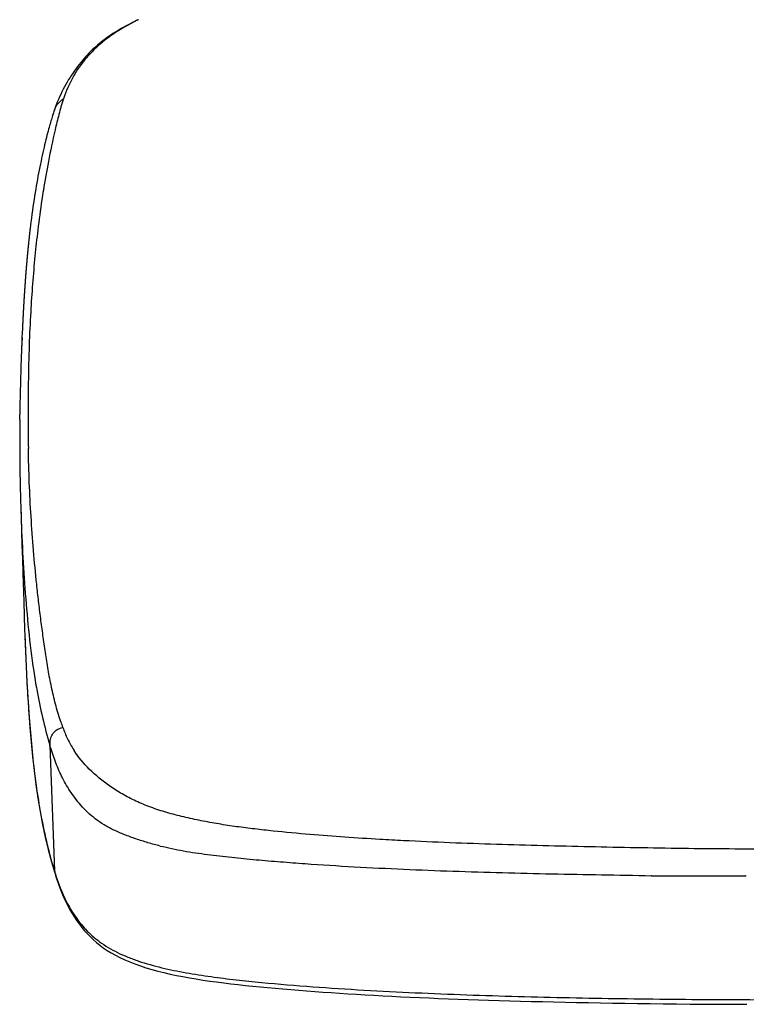
# Model space of a CAD drawing. Units: millimetres. Extents: x 138 to 1491, y -403 to 1285.
# Drawn here: x 513 to 576, y -308 to -224 of the extents above; entities that cross this region are included whole.
import ezdxf

# ---------------------------------------------------------------- set-up
doc = ezdxf.new("R2010")
doc.units = ezdxf.units.MM
doc.header["$LTSCALE"] = 65.395
doc.layers.get('0').update_dxf_attribs({"linetype": 'CONTINUOUS'})

msp = doc.modelspace()

# ---------------------------------------------------------------- linework, layer by layer
at = {"color": 7, "linetype": 'Continuous'}
for p, q in [((523.695, -223.85), (523.688, -223.853)), ((516.394, -231.852), (516.361, -231.951)), ((516.427, -231.752), (516.394, -231.852)), ((516.46, -231.652), (516.427, -231.752)), ((516.472, -231.617), (516.46, -231.652)), ((516.137, -232.679), (516.098, -232.815)), ((516.178, -232.543), (516.137, -232.679)), ((516.213, -232.426), (516.178, -232.543)), ((516.249, -232.308), (516.213, -232.426)), ((516.286, -232.189), (516.249, -232.308)), ((516.323, -232.07), (516.286, -232.189)), ((516.361, -231.951), (516.323, -232.07)), ((515.93, -233.425), (515.885, -233.593)), ((515.975, -233.255), (515.93, -233.425)), ((516.017, -233.103), (515.975, -233.255)), ((516.06, -232.95), (516.017, -233.103)), ((516.098, -232.815), (516.06, -232.95)), ((515.683, -234.394), (515.632, -234.607)), ((515.736, -234.179), (515.683, -234.394)), ((515.786, -233.979), (515.736, -234.179)), ((515.837, -233.778), (515.786, -233.979)), ((515.885, -233.593), (515.837, -233.778)), ((515.531, -235.045), (515.48, -235.27)), ((515.583, -234.819), (515.531, -235.045)), ((515.632, -234.607), (515.583, -234.819)), ((515.323, -235.997), (515.272, -236.246)), ((515.376, -235.746), (515.323, -235.997)), ((515.427, -235.509), (515.376, -235.746)), ((515.48, -235.27), (515.427, -235.509)), ((515.168, -236.769), (515.115, -237.042)), ((515.219, -236.509), (515.168, -236.769)), ((515.272, -236.246), (515.219, -236.509)), ((515.015, -237.58), (514.966, -237.86)), ((515.064, -237.312), (515.015, -237.58)), ((515.115, -237.042), (515.064, -237.312)), ((514.869, -238.425), (514.822, -238.71)), ((514.917, -238.137), (514.869, -238.425)), ((514.966, -237.86), (514.917, -238.137)), ((514.727, -239.312), (514.681, -239.614)), ((514.774, -239.006), (514.727, -239.312)), ((514.822, -238.71), (514.774, -239.006)), ((514.59, -240.245), (514.545, -240.572)), ((514.635, -239.925), (514.59, -240.245)), ((514.681, -239.614), (514.635, -239.925)), ((514.501, -240.907), (514.457, -241.247)), ((514.545, -240.572), (514.501, -240.907)), ((514.365, -242.002), (514.355, -242.088)), ((514.375, -241.916), (514.365, -242.002)), ((514.386, -241.829), (514.375, -241.916)), ((514.399, -241.717), (514.386, -241.829)), ((514.413, -241.604), (514.399, -241.717)), ((514.431, -241.452), (514.413, -241.604)), ((514.457, -241.247), (514.431, -241.452)), ((514.271, -242.848), (514.266, -242.894)), ((514.276, -242.802), (514.271, -242.848)), ((514.281, -242.755), (514.276, -242.802)), ((514.287, -242.697), (514.281, -242.755)), ((514.292, -242.65), (514.287, -242.697)), ((514.299, -242.591), (514.292, -242.65)), ((514.304, -242.544), (514.299, -242.591)), ((514.311, -242.484), (514.304, -242.544)), ((514.317, -242.425), (514.311, -242.484)), ((514.324, -242.365), (514.317, -242.425)), ((514.331, -242.305), (514.324, -242.365)), ((514.339, -242.233), (514.331, -242.305)), ((514.347, -242.161), (514.339, -242.233)), ((514.355, -242.088), (514.347, -242.161)), ((514.185, -243.694), (514.182, -243.727)), ((514.188, -243.661), (514.185, -243.694)), ((514.191, -243.628), (514.188, -243.661)), ((514.195, -243.595), (514.191, -243.628)), ((514.198, -243.562), (514.195, -243.595)), ((514.201, -243.529), (514.198, -243.562)), ((514.205, -243.495), (514.201, -243.529)), ((514.209, -243.451), (514.205, -243.495)), ((514.212, -243.417), (514.209, -243.451)), ((514.216, -243.383), (514.212, -243.417)), ((514.219, -243.35), (514.216, -243.383)), ((514.224, -243.305), (514.219, -243.35)), ((514.227, -243.271), (514.224, -243.305)), ((514.232, -243.226), (514.227, -243.271)), ((514.235, -243.192), (514.232, -243.226)), ((514.24, -243.146), (514.235, -243.192)), ((514.243, -243.112), (514.24, -243.146)), ((514.248, -243.067), (514.243, -243.112)), ((514.253, -243.021), (514.248, -243.067)), ((514.256, -242.986), (514.253, -243.021)), ((514.261, -242.94), (514.256, -242.986)), ((514.266, -242.894), (514.261, -242.94)), ((514.107, -244.539), (514.105, -244.56)), ((514.109, -244.508), (514.107, -244.539)), ((514.111, -244.488), (514.109, -244.508)), ((514.113, -244.467), (514.111, -244.488)), ((514.116, -244.435), (514.113, -244.467)), ((514.118, -244.414), (514.116, -244.435)), ((514.121, -244.383), (514.118, -244.414)), ((514.122, -244.362), (514.121, -244.383)), ((514.125, -244.33), (514.122, -244.362)), ((514.127, -244.309), (514.125, -244.33)), ((514.13, -244.278), (514.127, -244.309)), ((514.132, -244.256), (514.13, -244.278)), ((514.135, -244.224), (514.132, -244.256)), ((514.137, -244.203), (514.135, -244.224)), ((514.14, -244.171), (514.137, -244.203)), ((514.142, -244.15), (514.14, -244.171)), ((514.145, -244.118), (514.142, -244.15)), ((514.148, -244.086), (514.145, -244.118)), ((514.15, -244.064), (514.148, -244.086)), ((514.153, -244.032), (514.15, -244.064)), ((514.156, -244), (514.153, -244.032)), ((514.158, -243.978), (514.156, -244)), ((514.161, -243.946), (514.158, -243.978)), ((514.164, -243.913), (514.161, -243.946)), ((514.167, -243.88), (514.164, -243.913)), ((514.17, -243.848), (514.167, -243.88)), ((514.172, -243.826), (514.17, -243.848)), ((514.175, -243.793), (514.172, -243.826)), ((514.179, -243.76), (514.175, -243.793)), ((514.182, -243.727), (514.179, -243.76)), ((514.035, -245.389), (514.033, -245.408)), ((514.036, -245.369), (514.035, -245.389)), ((514.038, -245.35), (514.036, -245.369)), ((514.039, -245.331), (514.038, -245.35)), ((514.041, -245.312), (514.039, -245.331)), ((514.043, -245.292), (514.041, -245.312)), ((514.044, -245.273), (514.043, -245.292)), ((514.046, -245.253), (514.044, -245.273)), ((514.047, -245.234), (514.046, -245.253)), ((514.049, -245.215), (514.047, -245.234)), ((514.051, -245.195), (514.049, -245.215)), ((514.052, -245.175), (514.051, -245.195)), ((514.054, -245.156), (514.052, -245.175)), ((514.055, -245.136), (514.054, -245.156)), ((514.057, -245.116), (514.055, -245.136)), ((514.059, -245.097), (514.057, -245.116)), ((514.06, -245.077), (514.059, -245.097)), ((514.062, -245.057), (514.06, -245.077)), ((514.064, -245.037), (514.062, -245.057)), ((514.066, -245.007), (514.064, -245.037)), ((514.068, -244.987), (514.066, -245.007)), ((514.07, -244.967), (514.068, -244.987)), ((514.071, -244.947), (514.07, -244.967)), ((514.073, -244.927), (514.071, -244.947)), ((514.075, -244.907), (514.073, -244.927)), ((514.076, -244.887), (514.075, -244.907)), ((514.079, -244.857), (514.076, -244.887)), ((514.081, -244.837), (514.079, -244.857)), ((514.082, -244.816), (514.081, -244.837)), ((514.084, -244.796), (514.082, -244.816)), ((514.086, -244.776), (514.084, -244.796)), ((514.089, -244.745), (514.086, -244.776)), ((514.09, -244.725), (514.089, -244.745)), ((514.092, -244.704), (514.09, -244.725)), ((514.094, -244.684), (514.092, -244.704)), ((514.097, -244.653), (514.094, -244.684)), ((514.098, -244.633), (514.097, -244.653)), ((514.1, -244.612), (514.098, -244.633)), ((514.103, -244.581), (514.1, -244.612)), ((514.105, -244.56), (514.103, -244.581)), ((513.969, -246.238), (513.968, -246.256)), ((513.973, -246.195), (513.971, -246.212)), ((513.976, -246.151), (513.975, -246.168)), ((513.979, -246.107), (513.978, -246.124)), ((513.98, -246.089), (513.979, -246.107)), ((513.984, -246.045), (513.982, -246.062)), ((513.985, -246.027), (513.984, -246.045)), ((513.989, -245.982), (513.987, -246)), ((513.99, -245.964), (513.989, -245.982)), ((513.993, -245.919), (513.992, -245.937)), ((513.995, -245.901), (513.993, -245.919)), ((513.998, -245.856), (513.997, -245.874)), ((514, -245.837), (513.998, -245.856)), ((514.001, -245.819), (514, -245.837)), ((514.004, -245.773), (514.003, -245.792)), ((514.006, -245.755), (514.004, -245.773)), ((514.007, -245.736), (514.006, -245.755)), ((514.011, -245.69), (514.009, -245.709)), ((514.012, -245.672), (514.011, -245.69)), ((514.014, -245.653), (514.012, -245.672)), ((514.015, -245.634), (514.014, -245.653)), ((514.019, -245.588), (514.017, -245.606)), ((514.02, -245.569), (514.019, -245.588)), ((514.022, -245.55), (514.02, -245.569)), ((514.023, -245.531), (514.022, -245.55)), ((514.025, -245.512), (514.023, -245.531)), ((514.026, -245.493), (514.025, -245.512)), ((514.028, -245.474), (514.026, -245.493)), ((514.032, -245.427), (514.03, -245.446)), ((514.033, -245.408), (514.032, -245.427)), ((513.923, -246.901), (513.921, -246.917)), ((513.93, -246.787), (513.929, -246.804)), ((513.937, -246.697), (513.936, -246.713)), ((513.941, -246.63), (513.94, -246.647)), ((513.946, -246.563), (513.945, -246.58)), ((513.949, -246.521), (513.948, -246.538)), ((513.954, -246.453), (513.953, -246.47)), ((513.957, -246.411), (513.956, -246.428)), ((513.96, -246.368), (513.959, -246.385)), ((513.963, -246.325), (513.962, -246.342)), ((513.966, -246.282), (513.965, -246.299)), ((513.724, -250.426), (513.71, -250.733)), ((513.691, -251.197), (513.654, -252.049)), ((513.71, -250.733), (513.689, -251.202)), ((513.655, -252.041), (513.655, -252.049)), ((513.499, -258.209), (513.503, -257.773)), ((513.492, -259.958), (513.493, -260.29)), ((513.493, -260.29), (513.493, -260.374)), ((513.915, -276.251), (513.919, -276.352)), ((517.018, -284.185), (516.994, -284.118)), ((516.096, -286.222), (516.088, -286.196)), ((516.088, -286.196), (516.472, -297.009)), ((516.222, -296.226), (516.501, -297.183)), ((516.501, -297.183), (516.501, -297.182)), ((516.524, -297.175), (516.531, -297.198))]:
    msp.add_line(p, q, dxfattribs=at)
for points in [[(523.657, -223.868), (523.478, -223.955), (523.297, -224.043), (523.115, -224.134), (522.933, -224.227), (522.751, -224.322), (522.57, -224.418), (522.39, -224.517), (522.211, -224.618), (522.033, -224.721), (521.857, -224.826), (521.683, -224.934), (521.509, -225.045), (521.338, -225.158), (521.168, -225.274), (520.999, -225.393), (520.832, -225.515), (520.667, -225.64), (520.505, -225.768), (520.344, -225.899), (520.186, -226.033), (520.031, -226.169), (519.879, -226.308), (519.729, -226.449), (519.581, -226.594), (519.437, -226.741), (519.294, -226.891), (519.153, -227.044), (519.014, -227.201), (518.876, -227.362), (518.739, -227.527), (518.603, -227.697), (518.469, -227.871), (518.335, -228.05), (518.203, -228.233), (518.073, -228.42), (517.944, -228.611), (517.818, -228.806), (517.694, -229.004), (517.572, -229.207), (517.454, -229.413), (517.339, -229.622), (517.227, -229.834), (517.119, -230.048), (517.015, -230.266), (516.915, -230.486), (516.818, -230.708), (516.725, -230.934), (516.635, -231.165), (516.549, -231.398), (516.472, -231.617)], [(513.971, -246.212), (513.971, -246.221), (513.969, -246.238)], [(513.975, -246.168), (513.974, -246.177), (513.973, -246.195)], [(513.978, -246.124), (513.977, -246.133), (513.976, -246.151)], [(513.982, -246.062), (513.982, -246.071), (513.98, -246.089)], [(513.987, -246), (513.987, -246.009), (513.985, -246.027)], [(513.992, -245.937), (513.991, -245.946), (513.99, -245.964)], [(513.997, -245.874), (513.996, -245.883), (513.995, -245.901)], [(514.003, -245.792), (514.002, -245.801), (514.001, -245.819)], [(514.009, -245.709), (514.009, -245.718), (514.007, -245.736)], [(514.017, -245.606), (514.017, -245.616), (514.015, -245.634)], [(514.03, -245.446), (514.029, -245.455), (514.028, -245.474)], [(513.91, -247.085), (513.91, -247.093), (513.909, -247.109)], [(513.912, -247.062), (513.911, -247.07), (513.91, -247.085)], [(513.913, -247.038), (513.913, -247.046), (513.912, -247.062)], [(513.915, -247.014), (513.914, -247.022), (513.913, -247.038)], [(513.917, -246.99), (513.916, -246.998), (513.915, -247.014)], [(513.918, -246.966), (513.918, -246.974), (513.917, -246.99)], [(513.92, -246.942), (513.919, -246.95), (513.918, -246.966)], [(513.921, -246.917), (513.921, -246.925), (513.92, -246.942)], [(513.924, -246.877), (513.924, -246.885), (513.923, -246.901)], [(513.926, -246.853), (513.925, -246.861), (513.924, -246.877)], [(513.928, -246.828), (513.927, -246.836), (513.926, -246.853)], [(513.929, -246.804), (513.929, -246.812), (513.928, -246.828)], [(513.932, -246.763), (513.932, -246.771), (513.93, -246.787)], [(513.934, -246.738), (513.933, -246.746), (513.932, -246.763)], [(513.936, -246.713), (513.935, -246.721), (513.934, -246.738)], [(513.938, -246.672), (513.938, -246.68), (513.937, -246.697)], [(513.94, -246.647), (513.94, -246.655), (513.938, -246.672)], [(513.943, -246.605), (513.942, -246.614), (513.941, -246.63)], [(513.945, -246.58), (513.944, -246.588), (513.943, -246.605)], [(513.948, -246.538), (513.947, -246.546), (513.946, -246.563)], [(513.951, -246.496), (513.95, -246.504), (513.949, -246.521)], [(513.953, -246.47), (513.952, -246.479), (513.951, -246.496)], [(513.956, -246.428), (513.955, -246.436), (513.954, -246.453)], [(513.959, -246.385), (513.958, -246.394), (513.957, -246.411)], [(513.962, -246.342), (513.961, -246.351), (513.96, -246.368)], [(513.965, -246.299), (513.964, -246.308), (513.963, -246.325)], [(513.968, -246.256), (513.968, -246.264), (513.966, -246.282)], [(513.856, -247.937), (513.856, -247.944), (513.855, -247.951), (513.854, -247.966)], [(513.857, -247.915), (513.857, -247.922), (513.856, -247.937)], [(513.859, -247.886), (513.859, -247.893), (513.858, -247.9), (513.857, -247.915)], [(513.86, -247.863), (513.86, -247.871), (513.859, -247.886)], [(513.862, -247.834), (513.862, -247.841), (513.861, -247.849), (513.86, -247.863)], [(513.864, -247.812), (513.863, -247.819), (513.862, -247.834)], [(513.865, -247.782), (513.865, -247.79), (513.864, -247.797), (513.864, -247.812)], [(513.867, -247.76), (513.866, -247.767), (513.865, -247.782)], [(513.868, -247.738), (513.868, -247.745), (513.867, -247.76)], [(513.87, -247.708), (513.87, -247.715), (513.869, -247.723), (513.868, -247.738)], [(513.871, -247.686), (513.871, -247.693), (513.87, -247.708)], [(513.873, -247.663), (513.872, -247.671), (513.871, -247.686)], [(513.875, -247.633), (513.874, -247.641), (513.874, -247.648), (513.873, -247.663)], [(513.876, -247.611), (513.876, -247.618), (513.875, -247.633)], [(513.878, -247.588), (513.877, -247.595), (513.876, -247.611)], [(513.879, -247.558), (513.879, -247.565), (513.878, -247.573), (513.878, -247.588)], [(513.881, -247.535), (513.88, -247.543), (513.879, -247.558)], [(513.882, -247.512), (513.882, -247.52), (513.881, -247.535)], [(513.884, -247.489), (513.883, -247.497), (513.882, -247.512)], [(513.885, -247.467), (513.885, -247.474), (513.884, -247.489)], [(513.887, -247.436), (513.887, -247.444), (513.886, -247.451), (513.885, -247.467)], [(513.889, -247.413), (513.888, -247.421), (513.887, -247.436)], [(513.89, -247.39), (513.89, -247.398), (513.889, -247.413)], [(513.892, -247.367), (513.891, -247.375), (513.89, -247.39)], [(513.893, -247.344), (513.893, -247.351), (513.892, -247.367)], [(513.895, -247.321), (513.894, -247.328), (513.893, -247.344)], [(513.896, -247.297), (513.896, -247.305), (513.895, -247.321)], [(513.898, -247.274), (513.897, -247.282), (513.896, -247.297)], [(513.899, -247.251), (513.899, -247.258), (513.898, -247.274)], [(513.901, -247.227), (513.9, -247.235), (513.899, -247.251)], [(513.902, -247.204), (513.902, -247.212), (513.901, -247.227)], [(513.904, -247.18), (513.903, -247.188), (513.902, -247.204)], [(513.905, -247.157), (513.905, -247.164), (513.904, -247.18)], [(513.907, -247.133), (513.906, -247.141), (513.905, -247.157)], [(513.909, -247.109), (513.908, -247.117), (513.907, -247.133)], [(513.808, -248.772), (513.807, -248.778), (513.807, -248.785), (513.806, -248.798)], [(513.809, -248.745), (513.809, -248.752), (513.808, -248.759), (513.808, -248.772)], [(513.811, -248.713), (513.811, -248.719), (513.81, -248.726), (513.81, -248.732), (513.809, -248.745)], [(513.812, -248.686), (513.812, -248.693), (513.812, -248.699), (513.811, -248.713)], [(513.814, -248.66), (513.813, -248.666), (513.813, -248.673), (513.812, -248.686)], [(513.815, -248.633), (513.815, -248.64), (513.815, -248.646), (513.814, -248.66)], [(513.817, -248.606), (513.816, -248.613), (513.816, -248.62), (513.815, -248.633)], [(513.819, -248.572), (513.818, -248.579), (513.818, -248.586), (513.818, -248.593), (513.817, -248.606)], [(513.82, -248.545), (513.82, -248.552), (513.82, -248.559), (513.819, -248.572)], [(513.822, -248.518), (513.821, -248.525), (513.821, -248.532), (513.82, -248.545)], [(513.823, -248.491), (513.823, -248.498), (513.823, -248.504), (513.822, -248.518)], [(513.825, -248.463), (513.825, -248.47), (513.824, -248.477), (513.823, -248.491)], [(513.827, -248.436), (513.826, -248.443), (513.826, -248.449), (513.825, -248.463)], [(513.828, -248.408), (513.828, -248.415), (513.827, -248.422), (513.827, -248.436)], [(513.829, -248.387), (513.829, -248.394), (513.828, -248.408)], [(513.831, -248.359), (513.831, -248.366), (513.83, -248.373), (513.829, -248.387)], [(513.833, -248.331), (513.832, -248.338), (513.832, -248.345), (513.831, -248.359)], [(513.834, -248.303), (513.834, -248.31), (513.833, -248.317), (513.833, -248.331)], [(513.836, -248.275), (513.835, -248.282), (513.835, -248.289), (513.834, -248.303)], [(513.837, -248.247), (513.837, -248.254), (513.837, -248.261), (513.836, -248.275)], [(513.839, -248.225), (513.838, -248.232), (513.837, -248.247)], [(513.84, -248.197), (513.84, -248.204), (513.84, -248.211), (513.839, -248.225)], [(513.842, -248.168), (513.842, -248.175), (513.841, -248.183), (513.84, -248.197)], [(513.843, -248.147), (513.843, -248.154), (513.842, -248.168)], [(513.845, -248.118), (513.845, -248.125), (513.844, -248.132), (513.843, -248.147)], [(513.847, -248.089), (513.846, -248.097), (513.846, -248.104), (513.845, -248.118)], [(513.848, -248.068), (513.848, -248.075), (513.847, -248.089)], [(513.85, -248.039), (513.849, -248.046), (513.849, -248.053), (513.848, -248.068)], [(513.851, -248.017), (513.851, -248.024), (513.85, -248.039)], [(513.853, -247.988), (513.852, -247.995), (513.852, -248.002), (513.851, -248.017)], [(513.854, -247.966), (513.854, -247.973), (513.853, -247.988)], [(513.763, -249.622), (513.763, -249.627), (513.762, -249.633), (513.762, -249.638), (513.761, -249.65)], [(513.765, -249.588), (513.764, -249.593), (513.764, -249.599), (513.764, -249.605), (513.763, -249.61), (513.763, -249.622)], [(513.766, -249.554), (513.766, -249.559), (513.766, -249.565), (513.765, -249.571), (513.765, -249.576), (513.765, -249.588)], [(513.768, -249.525), (513.767, -249.531), (513.767, -249.537), (513.767, -249.542), (513.766, -249.554)], [(513.769, -249.491), (513.769, -249.497), (513.769, -249.502), (513.769, -249.508), (513.768, -249.514), (513.768, -249.525)], [(513.771, -249.462), (513.771, -249.468), (513.77, -249.474), (513.77, -249.48), (513.769, -249.491)], [(513.773, -249.428), (513.772, -249.434), (513.772, -249.439), (513.772, -249.445), (513.771, -249.451), (513.771, -249.462)], [(513.774, -249.399), (513.774, -249.405), (513.774, -249.411), (513.773, -249.416), (513.773, -249.428)], [(513.776, -249.364), (513.776, -249.37), (513.775, -249.376), (513.775, -249.382), (513.775, -249.388), (513.774, -249.399)], [(513.777, -249.335), (513.777, -249.341), (513.777, -249.347), (513.777, -249.353), (513.776, -249.364)], [(513.779, -249.306), (513.779, -249.312), (513.778, -249.318), (513.778, -249.324), (513.777, -249.335)], [(513.781, -249.271), (513.78, -249.277), (513.78, -249.283), (513.78, -249.289), (513.78, -249.294), (513.779, -249.306)], [(513.782, -249.242), (513.782, -249.247), (513.782, -249.253), (513.781, -249.259), (513.781, -249.271)], [(513.784, -249.212), (513.784, -249.218), (513.783, -249.224), (513.783, -249.23), (513.782, -249.242)], [(513.785, -249.182), (513.785, -249.188), (513.785, -249.194), (513.785, -249.2), (513.784, -249.212)], [(513.787, -249.152), (513.787, -249.158), (513.786, -249.164), (513.786, -249.17), (513.785, -249.182)], [(513.789, -249.122), (513.788, -249.128), (513.788, -249.134), (513.788, -249.14), (513.787, -249.152)], [(513.79, -249.092), (513.79, -249.098), (513.79, -249.104), (513.789, -249.11), (513.789, -249.122)], [(513.792, -249.062), (513.792, -249.068), (513.791, -249.074), (513.791, -249.08), (513.79, -249.092)], [(513.794, -249.031), (513.793, -249.037), (513.793, -249.043), (513.793, -249.049), (513.792, -249.062)], [(513.795, -249.006), (513.795, -249.013), (513.794, -249.019), (513.794, -249.031)], [(513.797, -248.975), (513.796, -248.982), (513.796, -248.988), (513.796, -248.994), (513.795, -249.006)], [(513.798, -248.944), (513.798, -248.95), (513.798, -248.957), (513.797, -248.963), (513.797, -248.975)], [(513.8, -248.919), (513.799, -248.925), (513.799, -248.932), (513.798, -248.944)], [(513.801, -248.887), (513.801, -248.894), (513.801, -248.9), (513.8, -248.906), (513.8, -248.919)], [(513.803, -248.856), (513.803, -248.862), (513.802, -248.868), (513.802, -248.875), (513.801, -248.887)], [(513.804, -248.83), (513.804, -248.836), (513.804, -248.843), (513.803, -248.856)], [(513.806, -248.798), (513.806, -248.804), (513.805, -248.811), (513.805, -248.817), (513.804, -248.83)], [(513.748, -249.915), (513.748, -249.921), (513.748, -249.926), (513.747, -249.932), (513.747, -249.937), (513.747, -249.943), (513.724, -250.426)], [(513.75, -249.883), (513.75, -249.888), (513.749, -249.894), (513.749, -249.899), (513.749, -249.904), (513.748, -249.915)], [(513.751, -249.85), (513.751, -249.855), (513.751, -249.861), (513.751, -249.866), (513.75, -249.872), (513.75, -249.883)], [(513.753, -249.817), (513.753, -249.822), (513.753, -249.828), (513.752, -249.833), (513.752, -249.839), (513.751, -249.85)], [(513.755, -249.783), (513.754, -249.789), (513.754, -249.795), (513.754, -249.8), (513.754, -249.806), (513.753, -249.817)], [(513.756, -249.75), (513.756, -249.756), (513.756, -249.761), (513.756, -249.767), (513.755, -249.772), (513.755, -249.783)], [(513.758, -249.717), (513.758, -249.722), (513.758, -249.728), (513.757, -249.734), (513.757, -249.739), (513.756, -249.75)], [(513.76, -249.683), (513.759, -249.689), (513.759, -249.695), (513.759, -249.7), (513.759, -249.706), (513.758, -249.717)], [(513.761, -249.65), (513.761, -249.655), (513.761, -249.661), (513.761, -249.667), (513.76, -249.672), (513.76, -249.683)], [(513.686, -251.285), (513.686, -251.29), (513.686, -251.294), (513.685, -251.299), (513.685, -251.304), (513.685, -251.309), (513.685, -251.314), (513.685, -251.318), (513.684, -251.328)], [(513.688, -251.246), (513.687, -251.251), (513.687, -251.256), (513.687, -251.26), (513.687, -251.265), (513.687, -251.27), (513.686, -251.275), (513.686, -251.285)], [(513.689, -251.202), (513.689, -251.207), (513.689, -251.212), (513.689, -251.217), (513.689, -251.221), (513.688, -251.226), (513.688, -251.231), (513.688, -251.236), (513.688, -251.246)], [(513.656, -252.004), (513.656, -252.008), (513.656, -252.012), (513.656, -252.015), (513.655, -252.041)], [(513.659, -251.931), (513.659, -251.934), (513.659, -251.938), (513.659, -251.942), (513.659, -251.945), (513.659, -251.949), (513.658, -251.953), (513.658, -251.957), (513.658, -251.96), (513.658, -251.964), (513.658, -251.968), (513.658, -251.971), (513.658, -251.975), (513.657, -251.979), (513.657, -251.982), (513.657, -251.986), (513.657, -251.99), (513.657, -251.993), (513.657, -251.997), (513.656, -252.004)], [(513.662, -251.874), (513.661, -251.878), (513.661, -251.882), (513.661, -251.886), (513.661, -251.889), (513.661, -251.893), (513.661, -251.897), (513.661, -251.901), (513.66, -251.904), (513.66, -251.908), (513.66, -251.912), (513.66, -251.916), (513.66, -251.919), (513.66, -251.923), (513.659, -251.931)], [(513.664, -251.821), (513.664, -251.825), (513.663, -251.828), (513.663, -251.832), (513.663, -251.836), (513.663, -251.84), (513.663, -251.844), (513.663, -251.848), (513.663, -251.852), (513.662, -251.855), (513.662, -251.859), (513.662, -251.863), (513.662, -251.867), (513.662, -251.874)], [(513.666, -251.773), (513.666, -251.777), (513.665, -251.781), (513.665, -251.785), (513.665, -251.789), (513.665, -251.793), (513.665, -251.797), (513.665, -251.801), (513.664, -251.805), (513.664, -251.809), (513.664, -251.813), (513.664, -251.821)], [(513.668, -251.724), (513.668, -251.729), (513.667, -251.733), (513.667, -251.737), (513.667, -251.741), (513.667, -251.745), (513.667, -251.749), (513.667, -251.753), (513.666, -251.757), (513.666, -251.761), (513.666, -251.765), (513.666, -251.773)], [(513.67, -251.678), (513.669, -251.683), (513.669, -251.687), (513.669, -251.691), (513.669, -251.695), (513.669, -251.699), (513.669, -251.704), (513.668, -251.708), (513.668, -251.712), (513.668, -251.716), (513.668, -251.724)], [(513.671, -251.631), (513.671, -251.635), (513.671, -251.64), (513.671, -251.644), (513.671, -251.648), (513.671, -251.653), (513.67, -251.657), (513.67, -251.661), (513.67, -251.666), (513.67, -251.67), (513.67, -251.678)], [(513.673, -251.587), (513.673, -251.592), (513.673, -251.596), (513.673, -251.601), (513.673, -251.605), (513.672, -251.609), (513.672, -251.614), (513.672, -251.618), (513.672, -251.622), (513.671, -251.631)], [(513.675, -251.543), (513.675, -251.547), (513.675, -251.552), (513.675, -251.556), (513.674, -251.561), (513.674, -251.565), (513.674, -251.569), (513.674, -251.574), (513.674, -251.578), (513.673, -251.587)], [(513.677, -251.497), (513.677, -251.502), (513.677, -251.506), (513.676, -251.511), (513.676, -251.515), (513.676, -251.52), (513.676, -251.524), (513.676, -251.529), (513.676, -251.534), (513.675, -251.543)], [(513.679, -251.456), (513.679, -251.46), (513.678, -251.465), (513.678, -251.469), (513.678, -251.474), (513.678, -251.479), (513.678, -251.483), (513.677, -251.488), (513.677, -251.497)], [(513.681, -251.414), (513.68, -251.418), (513.68, -251.423), (513.68, -251.428), (513.68, -251.432), (513.68, -251.437), (513.679, -251.442), (513.679, -251.446), (513.679, -251.456)], [(513.682, -251.371), (513.682, -251.376), (513.682, -251.38), (513.682, -251.385), (513.682, -251.39), (513.681, -251.395), (513.681, -251.399), (513.681, -251.404), (513.681, -251.414)], [(513.684, -251.328), (513.684, -251.333), (513.684, -251.338), (513.684, -251.342), (513.683, -251.347), (513.683, -251.352), (513.683, -251.357), (513.683, -251.361), (513.682, -251.371)], [(513.578, -265.617), (513.612, -266.682), (513.649, -267.845), (513.686, -269.021), (513.724, -270.21), (513.762, -271.412)], [(513.762, -271.412), (513.84, -273.853), (513.879, -275.092), (513.916, -276.251)], [(513.919, -276.352), (513.93, -276.687), (513.983, -278.071), (514.044, -279.434), (514.113, -280.776), (514.189, -282.096), (514.275, -283.395), (514.37, -284.674), (514.478, -285.931), (514.599, -287.166), (514.736, -288.38), (514.889, -289.572), (515.061, -290.741), (515.251, -291.886), (515.462, -293.008), (515.693, -294.106), (515.947, -295.179), (516.222, -296.226)], [(516.501, -297.182), (516.602, -297.501), (516.727, -297.875), (516.858, -298.245), (516.996, -298.61), (517.142, -298.97), (517.295, -299.325), (517.458, -299.672), (517.629, -300.014), (517.809, -300.347), (517.998, -300.672), (518.196, -300.989), (518.403, -301.296), (518.618, -301.593), (518.842, -301.88), (519.074, -302.156), (519.314, -302.421), (519.562, -302.674), (519.821, -302.92), (520.093, -303.158), (520.376, -303.386), (520.678, -303.611), (521.001, -303.832), (521.344, -304.046), (521.711, -304.254), (522.101, -304.454), (522.513, -304.647), (522.945, -304.83), (523.394, -305.005), (523.862, -305.171), (524.345, -305.328), (524.844, -305.475), (525.356, -305.615), (525.88, -305.746), (526.415, -305.869), (526.96, -305.985), (527.515, -306.093), (528.079, -306.196), (528.651, -306.292), (529.232, -306.383), (529.82, -306.469), (530.417, -306.551), (531.021, -306.629), (531.632, -306.703), (532.251, -306.774), (532.877, -306.842), (533.51, -306.908), (534.151, -306.972), (534.799, -307.033), (535.454, -307.093), (536.116, -307.151), (536.786, -307.207), (537.464, -307.262), (538.149, -307.315), (538.843, -307.367), (539.545, -307.418), (540.255, -307.467), (540.974, -307.515), (541.701, -307.561), (542.437, -307.607), (543.182, -307.651), (543.936, -307.694), (544.699, -307.735), (545.473, -307.776), (546.256, -307.815), (547.049, -307.853), (547.852, -307.889), (548.666, -307.925), (549.491, -307.959), (550.328, -307.992), (551.175, -308.025), (552.034, -308.056), (552.905, -308.085), (553.789, -308.114), (554.685, -308.142), (555.594, -308.169), (556.517, -308.195), (557.453, -308.219), (558.404, -308.243), (559.369, -308.265), (560.349, -308.287), (561.345, -308.308), (562.357, -308.327), (563.385, -308.346), (564.43, -308.363), (565.493, -308.38), (566.575, -308.395), (567.676, -308.409), (568.797, -308.422), (569.938, -308.434), (571.1, -308.444), (572.285, -308.453), (573.491, -308.461), (574.721, -308.466), (575.976, -308.47)]]:
    msp.add_lwpolyline(points, dxfattribs=at)
for centre, radius, start, end in [((607.77, -253.147), 93.399, 171.49445, 173.10268), ((614.913, -254.019), 100.595, 173.098, 174.37562), ((627.382, -255.179), 113.116, 174.40909, 176.85138), ((639.896, -256.202), 125.666, 176.6988, 178.00271), ((699.519, -259.815), 186.027, 177.60764, 179.37154), ((686.68, -257.586), 172.47, 178.08473, 180.22881), ((705.215, -259.797), 191.722, 179.52497, 180.04773), ((677.074, -257.784), 162.863, 180.17244, 181.02734), ((704.308, -259.833), 190.816, 180.16256, 181.7372), ((538.833, -276.542), 23.116, 199.30557, 200.59711), ((524.69, -282.529), 7.72, 211.9512, 212.3427), ((517.136, -296.987), 0.664, 181.90486, 195.95602), ((541.578, -289.231), 26.283, 197.21408, 197.59382), ((517.127, -296.989), 0.655, 195.99196, 197.17318), ((583.076, 3571.644), 3869.09, 269.774064, 269.893462)]:
    msp.add_arc(centre, radius, start, end, dxfattribs=at)
for points, knots in [([(523.688, -223.853), (523.264, -224.056), (522.448, -224.483), (521.312, -225.216), (520.298, -226.021), (519.415, -226.885), (518.673, -227.795), (517.895, -229.02), (517.477, -229.998), (517.246, -230.646)], [0, 0, 0, 0, 0.146432, 0.28662, 0.420704, 0.548868, 0.67076, 0.785728, 1, 1, 1, 1]), ([(517.238, -230.667), (517.098, -231.104), (516.851, -231.987), (516.418, -233.779), (516.134, -235.136), (515.96, -236.046)], [0, 0, 0, 0, 0.248681, 0.497059, 1, 1, 1, 1]), ([(516.472, -231.617), (516.505, -231.52), (516.589, -231.33), (516.828, -230.982), (517.072, -230.769), (517.246, -230.646)], [0, 0, 0, 0, 0.242969, 0.490631, 1, 1, 1, 1]), ([(515.96, -236.046), (515.8, -236.864), (515.608, -237.959), (515.439, -239.058), (515.398, -239.333)], [0, 0, 0, 0, 0.749606, 1, 1, 1, 1]), ([(516.994, -284.118), (516.836, -283.637), (516.555, -282.669), (516.212, -281.198), (515.93, -279.721), (515.701, -278.241), (515.493, -276.765), (515.296, -275.297), (515.115, -273.834), (514.899, -271.892), (514.671, -269.465), (514.459, -266.55), (514.307, -263.629), (514.253, -261.679), (514.236, -260.703)], [0, 0, 0, 0, 0.064163, 0.127945, 0.191557, 0.255006, 0.318092, 0.380738, 0.443039, 0.505094, 0.628808, 0.752403, 0.876105, 1, 1, 1, 1]), ([(513.58, -265.618), (513.616, -266.804), (513.711, -269.177), (513.923, -272.734), (514.229, -276.289), (514.52, -278.653), (514.697, -279.832)], [0, 0, 0, 0, 0.249599, 0.49933, 0.749316, 1, 1, 1, 1]), ([(513.919, -276.352), (513.975, -278.085), (514.134, -281.548), (514.445, -285.873), (514.842, -289.32), (515.239, -291.9), (515.675, -294.039), (516.102, -295.74), (516.341, -296.588), (516.472, -297.009)], [0, 0, 0, 0, 0.249224, 0.498322, 0.622993, 0.747923, 0.873472, 0.936612, 1, 1, 1, 1]), ([(514.697, -279.832), (514.778, -280.365), (515.127, -282.509), (515.612, -284.633), (516.088, -286.195)], [0, 0, 0, 0, 0.248394, 1, 1, 1, 1]), ([(516.096, -286.222), (516.103, -286.048), (516.116, -285.794), (516.194, -285.474), (516.327, -285.185), (516.65, -284.862), (516.999, -284.724), (517.195, -284.674)], [0, 0, 0, 0, 0.251952, 0.363579, 0.472435, 0.708293, 1, 1, 1, 1]), ([(517.195, -284.674), (517.258, -284.84), (517.386, -285.172), (517.606, -285.662), (517.856, -286.145), (518.041, -286.459), (518.14, -286.614)], [0, 0, 0, 0, 0.245951, 0.493878, 0.744888, 1, 1, 1, 1]), ([(525.567, -294.87), (525.21, -294.781), (524.509, -294.591), (523.484, -294.264), (522.506, -293.906), (521.585, -293.513), (520.743, -293.062), (519.761, -292.395), (518.933, -291.609), (518.251, -290.762), (517.672, -289.938), (517.07, -288.881), (516.523, -287.563), (516.231, -286.67), (516.096, -286.222)], [0, 0, 0, 0, 0.0809, 0.160062, 0.236805, 0.31038, 0.380329, 0.446887, 0.571349, 0.630014, 0.686245, 0.793001, 0.897082, 1, 1, 1, 1]), ([(538.43, -293.879), (537.374, -293.789), (535.794, -293.641), (533.697, -293.408), (532.138, -293.211), (530.597, -292.978), (529.081, -292.7), (527.594, -292.375), (526.149, -292.004), (524.768, -291.563), (523.486, -291.025), (522.312, -290.416), (520.937, -289.553), (519.482, -288.364), (518.537, -287.24), (518.168, -286.659)], [0, 0, 0, 0, 0.142955, 0.214061, 0.2848, 0.35494, 0.424301, 0.492808, 0.560208, 0.625587, 0.688173, 0.747611, 0.8038, 0.907071, 1, 1, 1, 1]), ([(546.47, -294.409), (545.797, -294.375), (543.115, -294.229), (540.435, -294.048), (538.43, -293.879)], [0, 0, 0, 0, 0.250842, 1, 1, 1, 1]), ([(578.444, -295.136), (575.783, -295.137), (570.453, -295.097), (563.789, -294.972), (558.452, -294.843), (554.452, -294.733), (550.458, -294.596), (547.798, -294.477), (546.47, -294.409)], [0, 0, 0, 0, 0.249626, 0.499932, 0.625146, 0.750302, 0.875291, 1, 1, 1, 1]), ([(525.566, -294.871), (525.9, -294.922), (526.567, -295.068), (527.569, -295.298), (528.596, -295.452), (529.628, -295.589), (530.666, -295.717), (532.058, -295.874), (533.804, -296.047), (535.908, -296.22), (538.72, -296.435), (542.244, -296.654), (546.48, -296.863), (550.722, -297.029), (554.968, -297.161), (557.8, -297.226), (559.217, -297.255)], [0, 0, 0, 0, 0.030002, 0.060621, 0.091305, 0.122135, 0.153114, 0.184196, 0.246541, 0.309032, 0.371636, 0.497049, 0.62265, 0.74837, 0.874163, 1, 1, 1, 1]), ([(516.531, -297.198), (516.8, -298.043), (517.284, -299.316), (518.221, -300.912), (519.153, -302.087), (520.145, -302.969), (521.089, -303.597), (521.898, -304.034), (522.778, -304.422), (524.041, -304.886), (525.715, -305.351), (527.799, -305.775), (529.938, -306.104), (532.105, -306.37), (535.017, -306.668), (538.673, -306.97), (543.074, -307.257), (547.485, -307.482), (553.375, -307.717), (560.745, -307.913), (569.593, -308.047), (575.494, -308.074), (578.444, -308.074)], [0, 0, 0, 0, 0.040431, 0.061642, 0.084085, 0.108506, 0.121729, 0.135692, 0.150322, 0.165486, 0.196955, 0.229383, 0.262316, 0.295508, 0.328831, 0.395666, 0.462651, 0.529725, 0.596852, 0.731191, 0.865585, 1, 1, 1, 1]), ([(567.819, -297.416), (567.813, -297.426), (567.791, -297.451), (567.77, -297.426), (567.764, -297.415)], [0, 0, 0, 0, 0.495078, 1, 1, 1, 1]), ([(575.927, -297.44), (575.921, -297.434), (575.905, -297.426), (575.888, -297.434), (575.882, -297.439)], [0, 0, 0, 0, 0.500398, 1, 1, 1, 1])]:
    msp.add_open_spline(points, degree=3, knots=knots, dxfattribs=at)
for points in [[(517.238, -230.667), (517.241, -230.66), (517.244, -230.653), (517.246, -230.646)], [(559.217, -297.255), (562.066, -297.307), (564.915, -297.36), (567.764, -297.415)]]:
    msp.add_open_spline(points, degree=3, dxfattribs=at)

doc.saveas('drawing.dxf')
